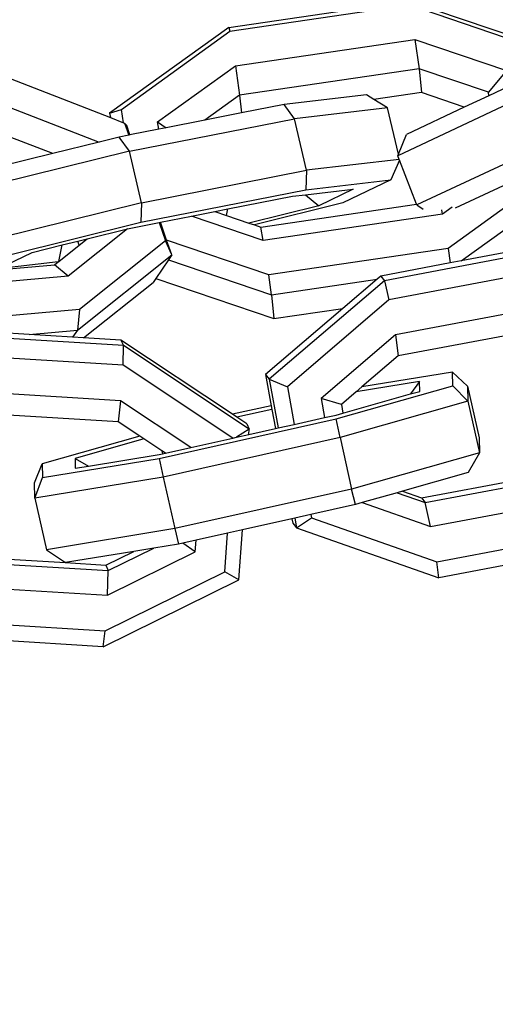
# Model space of a CAD drawing. Units: inches. Extents: x -76 to 661, y 149 to 402.
# Drawn here: x 435 to 437, y 186 to 192 of the extents above; entities that cross this region are included whole.
import ezdxf

# ---------------------------------------------------------------- set-up
doc = ezdxf.new("R2010")
doc.units = ezdxf.units.IN
doc.header["$MEASUREMENT"] = 0
doc.layers.add('VP-DIM', color=7, linetype='Continuous')
doc.layers.add('VP-EQ', color=7, linetype='Continuous', true_color=0x8a3492)
doc.styles.get("Standard").update_dxf_attribs({"font": 'arial.ttf'})
doc.dimstyles.get("Standard").update_dxf_attribs({"dimtxt": 14, "dimasz": 20, "dimexe": 20, "dimexo": 50, "dimgap": 20, "dimtad": 0, "dimdec": 0, "dimzin": 0, "dimdsep": 46, "dimtxsty": 'Standard', "dimcen": -0.09, "dimadec": 0, "dimazin": 0, "dimtfac": 1, "dimtdec": 4, "dimtofl": 0, "dimtmove": 0, "dimatfit": 3, "dimfxl": 70, "dimfxlon": 1, "dimtolj": 1, "dimtzin": 0, "dimarcsym": 0})

# ---------------------------------------------------------------- blocks, each defined once
blk = doc.blocks.new('2431_')
at = {"color": 0}
for p, q in [((677.0087, 56.6775), (678.0213, 56.8263)), ((677.0149, 56.6555), (678.0275, 56.8043)), ((678.8145, 56.5571), (678.0213, 56.8263)), ((678.0275, 56.8043), (678.7502, 56.559)), ((677.0087, 56.6775), (676.3356, 56.1927)), ((677.0087, 56.6775), (677.0149, 56.6555)), ((676.4017, 56.2138), (677.0149, 56.6555)), ((677.0459, 56.4614), (678.0584, 56.6102)), ((678.0584, 56.6102), (678.5769, 56.4342)), ((678.0584, 56.6102), (678.0821, 56.4446)), ((676.6059, 56.1445), (677.0459, 56.4614)), ((677.0459, 56.4614), (677.0695, 56.2958)), ((678.0821, 56.4446), (677.0695, 56.2958)), ((678.4738, 56.3117), (678.0821, 56.4446)), ((678.0821, 56.4446), (678.0955, 56.3095)), ((675.7033, 56.4148), (676.3395, 56.1684)), ((678.5769, 56.4342), (678.4738, 56.3117)), ((678.591, 56.3457), (678.4769, 56.2923)), ((677.0695, 56.2958), (676.8727, 56.1541)), ((677.0695, 56.2958), (677.0796, 56.1947)), ((677.7849, 56.2962), (677.3212, 56.2422)), ((677.8279, 56.2702), (677.7849, 56.2962)), ((678.0955, 56.3095), (677.8279, 56.2702)), ((678.3379, 56.2272), (678.0955, 56.3095)), ((678.4769, 56.2923), (678.3379, 56.2272)), ((678.4769, 56.2923), (678.4738, 56.3117)), ((675.7686, 56.2271), (676.2756, 56.0308)), ((677.3212, 56.2422), (677.0796, 56.1947)), ((677.3791, 56.1622), (677.3212, 56.2422)), ((677.9051, 56.2234), (677.3791, 56.1622)), ((677.9051, 56.2234), (677.8279, 56.2702)), ((677.9662, 55.9632), (677.9051, 56.2234)), ((678.6181, 56.2609), (677.9622, 55.9535)), ((678.3379, 56.2272), (678.0115, 56.0742)), ((676.3356, 56.1927), (676.4017, 56.2138)), ((676.3356, 56.1927), (676.3395, 56.1684)), ((676.3395, 56.1684), (676.4135, 56.1398)), ((676.4135, 56.1398), (676.4017, 56.2138)), ((677.0796, 56.1947), (676.8727, 56.1541)), ((676.4135, 56.1398), (676.4194, 56.1375)), ((676.4319, 56.1235), (676.4194, 56.1375)), ((676.4194, 56.1375), (676.443, 56.0696)), ((676.4502, 56.071), (676.4319, 56.1235)), ((676.4477, 55.9791), (677.3791, 56.1622)), ((676.6125, 56.1029), (676.6059, 56.1445)), ((676.6059, 56.1445), (676.6554, 56.1113)), ((676.6554, 56.1113), (676.6125, 56.1029)), ((676.8727, 56.1541), (676.6554, 56.1113)), ((677.4474, 55.8713), (677.3791, 56.1622)), ((676.0141, 55.966), (675.7743, 56.0588)), ((676.3897, 56.0591), (676.2756, 56.0308)), ((676.443, 56.0696), (676.3897, 56.0591)), ((676.4477, 55.9791), (676.3897, 56.0591)), ((676.4502, 56.071), (676.443, 56.0696)), ((676.6125, 56.1029), (676.4502, 56.071)), ((677.9662, 55.9632), (678.0115, 56.0742)), ((676.2756, 56.0308), (676.0141, 55.966)), ((676.4477, 55.9791), (675.6948, 55.7924)), ((676.0141, 55.966), (675.718, 55.8925)), ((676.5159, 55.6882), (676.4477, 55.9791)), ((677.9622, 55.9535), (677.9662, 55.9632)), ((677.9706, 55.9322), (677.9622, 55.9535)), ((678.7265, 55.983), (678.0707, 55.6756)), ((677.9706, 55.9322), (677.4474, 55.8713)), ((677.9718, 55.9289), (677.923, 55.8174)), ((677.9718, 55.9289), (677.9706, 55.9322)), ((678.0687, 55.6806), (677.9718, 55.9289)), ((676.5159, 55.6882), (677.4474, 55.8713)), ((677.4474, 55.8713), (677.4437, 55.7617)), ((678.8597, 55.8721), (678.2464, 55.4304)), ((678.288, 55.6588), (678.7685, 55.8841)), ((677.4437, 55.7617), (677.923, 55.8174)), ((677.923, 55.8174), (677.6525, 55.6872)), ((678.3193, 55.3599), (678.9347, 55.8031)), ((676.5123, 55.5785), (677.4437, 55.7617)), ((677.0029, 55.6532), (677.3673, 55.7249)), ((677.3673, 55.7249), (677.4411, 55.7335)), ((677.4411, 55.7335), (677.7111, 55.7649)), ((677.4411, 55.7335), (677.517, 55.6715)), ((677.7111, 55.7649), (677.517, 55.6715)), ((676.5159, 55.6882), (675.701, 55.4861)), ((676.5159, 55.6882), (676.5123, 55.5785)), ((677.517, 55.6715), (677.1222, 55.5736)), ((677.6525, 55.6872), (677.1526, 55.5633)), ((677.1882, 55.5512), (678.0687, 55.6806)), ((678.0707, 55.6756), (678.0687, 55.6806)), ((678.0707, 55.6756), (678.0751, 55.6709)), ((678.106, 55.6503), (678.0751, 55.6709)), ((676.6217, 55.5783), (676.7984, 55.613)), ((676.7984, 55.613), (676.9298, 55.6389)), ((677.203, 55.4757), (676.7984, 55.613)), ((676.9298, 55.6389), (677.0029, 55.6532)), ((676.9298, 55.6389), (676.9953, 55.6166)), ((676.9953, 55.6166), (677.0029, 55.6532)), ((676.9953, 55.6166), (677.1222, 55.5736)), ((678.2155, 55.6245), (677.203, 55.4757)), ((678.2155, 55.6245), (678.2109, 55.6481)), ((678.2687, 55.6628), (678.2155, 55.6245)), ((675.7626, 55.3926), (676.5123, 55.5785)), ((676.436, 55.5418), (676.6145, 55.5769)), ((676.6145, 55.5769), (676.6217, 55.5783)), ((676.6145, 55.5769), (676.6506, 55.4732)), ((676.6567, 55.4775), (676.6217, 55.5783)), ((677.1222, 55.5736), (677.1526, 55.5633)), ((677.1526, 55.5633), (677.1882, 55.5512)), ((676.436, 55.5418), (676.1004, 55.2739)), ((676.2088, 55.4854), (676.436, 55.5418)), ((677.203, 55.4757), (677.1882, 55.5512)), ((675.898, 55.4083), (676.0674, 55.4504)), ((676.0482, 55.3572), (676.0674, 55.4504)), ((676.0482, 55.3572), (676.1637, 55.4494)), ((676.0674, 55.4504), (676.1557, 55.4723)), ((676.1557, 55.4723), (676.2088, 55.4854)), ((676.1637, 55.4494), (676.1557, 55.4723)), ((676.1637, 55.4494), (676.2088, 55.4854)), ((676.6506, 55.4732), (676.1657, 55.0862)), ((676.6857, 55.3944), (676.6506, 55.4732)), ((677.2339, 55.2816), (676.6567, 55.4775)), ((676.6857, 55.3944), (676.6567, 55.4775)), ((675.7039, 55.3149), (675.898, 55.4083)), ((676.1534, 54.9696), (676.6857, 55.3944)), ((676.6857, 55.3944), (676.6672, 55.367)), ((678.2464, 55.4304), (677.2339, 55.2816)), ((678.8918, 55.4377), (677.8873, 55.2481)), ((678.2464, 55.4304), (678.2576, 55.3483)), ((678.5918, 55.4113), (678.3193, 55.3599)), ((675.5629, 55.2965), (676.025, 55.3387)), ((676.0449, 55.3546), (675.7039, 55.3149)), ((676.025, 55.3387), (676.0449, 55.3546)), ((676.1004, 55.2739), (676.025, 55.3387)), ((676.0449, 55.3546), (676.0482, 55.3572)), ((676.6672, 55.367), (676.5956, 55.2607)), ((676.6672, 55.367), (677.2491, 55.1695)), ((678.2576, 55.3483), (677.8662, 55.2744)), ((678.3193, 55.3599), (678.2576, 55.3483)), ((677.2491, 55.1695), (677.2339, 55.2816)), ((678.917, 55.3297), (677.9124, 55.1402)), ((676.1004, 55.2739), (675.1901, 55.1908)), ((676.1882, 54.9256), (676.5811, 55.2391)), ((676.5956, 55.2607), (676.5811, 55.2391)), ((676.5956, 55.2607), (677.2625, 55.0344)), ((677.8873, 55.2481), (677.2366, 54.6919)), ((677.2491, 55.1695), (677.8462, 55.2573)), ((677.8462, 55.2573), (677.6525, 55.0917)), ((677.8662, 55.2744), (677.8462, 55.2573)), ((677.8662, 55.2744), (677.8873, 55.2481)), ((677.8873, 55.2481), (677.9124, 55.1402)), ((677.2491, 55.1695), (677.2625, 55.0344)), ((677.9124, 55.1402), (677.3388, 54.6498)), ((678.9533, 55.1318), (677.9487, 54.9422)), ((676.1657, 55.0862), (675.2554, 55.0032)), ((676.1657, 55.0862), (676.1534, 54.9696)), ((677.6525, 55.0917), (677.2156, 54.7182)), ((677.2625, 55.0344), (677.6525, 55.0917)), ((678.9695, 55.0136), (677.965, 54.824)), ((675.8809, 54.9448), (675.379, 54.9761)), ((676.4132, 54.8818), (675.3929, 54.9454)), ((675.8809, 54.9448), (676.1534, 54.9696)), ((676.1263, 54.9295), (675.8809, 54.9448)), ((676.1534, 54.9696), (676.1263, 54.9295)), ((676.1882, 54.9256), (676.1263, 54.9295)), ((676.3993, 54.9125), (676.1882, 54.9256)), ((676.3993, 54.9125), (676.4132, 54.8818)), ((677.0295, 54.4944), (676.3993, 54.9125)), ((677.9487, 54.9422), (677.5289, 54.5833)), ((677.9487, 54.9422), (677.965, 54.824)), ((676.411, 54.771), (675.3907, 54.8346)), ((676.411, 54.771), (676.4132, 54.8818)), ((677.1233, 54.4108), (676.4132, 54.8818)), ((677.965, 54.824), (677.7598, 54.6486)), ((677.0305, 54.3601), (676.411, 54.771)), ((678.2707, 54.7324), (677.7598, 54.6486)), ((678.2724, 54.6544), (678.2707, 54.7324)), ((678.3568, 54.6535), (678.2707, 54.7324)), ((677.2156, 54.7182), (677.2366, 54.6919)), ((677.2156, 54.7182), (677.2477, 54.5431)), ((677.2366, 54.6919), (677.2869, 54.4174)), ((677.2366, 54.6919), (677.3388, 54.6498)), ((678.0848, 54.6798), (677.7278, 54.6213)), ((678.0848, 54.6798), (678.0338, 54.6091)), ((678.086, 54.6239), (678.0848, 54.6798)), ((676.3974, 54.5702), (675.3771, 54.6338)), ((677.3388, 54.6498), (677.3777, 54.4376)), ((677.6143, 54.4683), (678.2724, 54.6544)), ((677.7278, 54.6213), (677.6437, 54.5494)), ((677.7598, 54.6486), (677.7278, 54.6213)), ((678.0338, 54.6091), (678.086, 54.6239)), ((678.3587, 54.5679), (678.2724, 54.6544)), ((678.3568, 54.6535), (678.3587, 54.5679)), ((678.3568, 54.6535), (678.4225, 54.3622)), ((676.3974, 54.5702), (676.3841, 54.4516)), ((676.7938, 54.3073), (676.3974, 54.5702)), ((677.6437, 54.5494), (677.5289, 54.5833)), ((677.5289, 54.5833), (677.5486, 54.4758)), ((678.3587, 54.5679), (677.6363, 54.3636)), ((677.6525, 54.5013), (678.0338, 54.6091)), ((678.3587, 54.5679), (678.4243, 54.2766)), ((676.3841, 54.4516), (675.3638, 54.5152)), ((677.2477, 54.5431), (677.0295, 54.4944)), ((677.2516, 54.5219), (677.0545, 54.4779)), ((677.2477, 54.5431), (677.2516, 54.5219)), ((677.2516, 54.5219), (677.2714, 54.4139)), ((677.6138, 54.4903), (677.6525, 54.5013)), ((677.6437, 54.5494), (677.6525, 54.5013)), ((676.5055, 54.3711), (676.3841, 54.4516)), ((676.6153, 54.2453), (677.6143, 54.4683)), ((677.0545, 54.4779), (677.0295, 54.4944)), ((677.1094, 54.4415), (677.0545, 54.4779)), ((677.3777, 54.4376), (677.5486, 54.4758)), ((677.5486, 54.4758), (677.6138, 54.4903)), ((677.6363, 54.3636), (677.6143, 54.4683)), ((677.1233, 54.4108), (677.051, 54.3647)), ((677.1094, 54.4415), (677.1233, 54.4108)), ((677.1212, 54.3804), (677.2714, 54.4139)), ((677.1212, 54.3804), (677.1233, 54.4108)), ((677.2714, 54.4139), (677.2869, 54.4174)), ((677.2869, 54.4174), (677.3777, 54.4376)), ((676.5055, 54.3711), (675.9538, 54.2151)), ((676.5289, 54.3556), (676.1402, 54.2457)), ((676.5289, 54.3556), (676.5055, 54.3711)), ((676.6307, 54.2881), (676.5289, 54.3556)), ((677.6363, 54.3636), (676.6374, 54.1406)), ((676.7938, 54.3073), (677.0305, 54.3601)), ((677.0305, 54.3601), (677.051, 54.3647)), ((677.051, 54.3647), (677.1212, 54.3804)), ((677.6363, 54.3636), (677.7019, 54.0724)), ((678.4225, 54.3622), (678.4243, 54.2766)), ((676.6307, 54.2881), (676.634, 54.2716)), ((676.6501, 54.2752), (676.6307, 54.2881)), ((676.6501, 54.2752), (676.7938, 54.3073)), ((675.9555, 54.1372), (676.6153, 54.2453)), ((676.1402, 54.2457), (676.1414, 54.1897)), ((676.1402, 54.2457), (676.217, 54.2021)), ((676.217, 54.2021), (676.6149, 54.2673)), ((676.6149, 54.2673), (676.634, 54.2716)), ((676.6153, 54.2453), (676.6374, 54.1406)), ((676.634, 54.2716), (676.6501, 54.2752)), ((678.4243, 54.2766), (677.7019, 54.0724)), ((678.4243, 54.2766), (678.3604, 54.1655)), ((675.9112, 54.1075), (675.9538, 54.2151)), ((675.9538, 54.2151), (675.9555, 54.1372)), ((676.1414, 54.1897), (676.217, 54.2021)), ((678.0956, 54.0229), (679.1002, 54.2124)), ((678.1166, 53.9966), (679.1212, 54.1862)), ((676.6374, 54.1406), (675.9131, 54.0219)), ((675.9131, 54.0219), (675.9555, 54.1372)), ((676.6374, 54.1406), (676.703, 53.8494)), ((678.3604, 54.1655), (677.9886, 54.0603)), ((675.9131, 54.0219), (675.9112, 54.1075)), ((677.7019, 54.0724), (676.703, 53.8494)), ((677.7236, 53.9854), (677.7019, 54.0724)), ((677.9886, 54.0603), (677.9587, 54.0519)), ((677.9886, 54.0603), (678.0956, 54.0229)), ((675.9131, 54.0219), (675.9787, 53.7306)), ((677.9587, 54.0519), (677.7611, 53.996)), ((677.9587, 54.0519), (678.1166, 53.9966)), ((678.0956, 54.0229), (678.1166, 53.9966)), ((678.1469, 53.8609), (679.1514, 54.0505)), ((677.7236, 53.9854), (677.471, 53.929)), ((677.7611, 53.996), (677.7236, 53.9854)), ((677.7611, 53.996), (678.1469, 53.8609)), ((678.1469, 53.8609), (678.1166, 53.9966)), ((677.3646, 53.9053), (677.0849, 53.8428)), ((677.3802, 53.9087), (677.3646, 53.9053)), ((677.3646, 53.9053), (677.3692, 53.8804)), ((677.471, 53.929), (677.3802, 53.9087)), ((677.3802, 53.9087), (677.3902, 53.8541)), ((677.3902, 53.8541), (677.4742, 53.9112)), ((677.471, 53.929), (677.4742, 53.9112)), ((677.4742, 53.9112), (678.1832, 53.6629)), ((676.703, 53.8494), (675.9787, 53.7306)), ((676.703, 53.8494), (676.7246, 53.7624)), ((677.0849, 53.8428), (677.0011, 53.8241)), ((677.0658, 53.561), (677.0849, 53.8428)), ((677.3692, 53.8804), (677.3902, 53.8541)), ((677.3902, 53.8541), (678.1944, 53.5725)), ((678.1832, 53.6629), (679.1877, 53.8525)), ((676.8231, 53.7844), (676.7496, 53.768)), ((676.8186, 53.7179), (676.8231, 53.7844)), ((677.0011, 53.8241), (676.8231, 53.7844)), ((676.9864, 53.6066), (677.0011, 53.8241)), ((675.9787, 53.7306), (676.0861, 53.6577)), ((676.3273, 53.6123), (676.585, 53.7395)), ((676.585, 53.7395), (676.4713, 53.7209)), ((676.7246, 53.7624), (676.585, 53.7395)), ((676.7496, 53.768), (676.7246, 53.7624)), ((676.8186, 53.7179), (676.7496, 53.768)), ((679.1989, 53.7621), (678.1944, 53.5725)), ((675.2931, 53.7066), (676.0861, 53.6577)), ((675.307, 53.6759), (676.3273, 53.6123)), ((676.4713, 53.7209), (676.0861, 53.6577)), ((676.3134, 53.643), (676.4713, 53.7209)), ((676.3233, 53.4734), (676.8186, 53.7179)), ((676.0861, 53.6577), (676.3134, 53.643)), ((676.3134, 53.643), (676.3273, 53.6123)), ((676.3233, 53.4734), (676.3273, 53.6123)), ((678.1944, 53.5725), (678.1832, 53.6629)), ((676.2983, 53.1822), (677.0658, 53.561)), ((676.3097, 53.2726), (676.9864, 53.6066)), ((677.0658, 53.561), (676.9864, 53.6066)), ((675.303, 53.537), (676.3233, 53.4734)), ((675.2894, 53.3362), (676.3097, 53.2726)), ((676.2983, 53.1822), (675.278, 53.2457)), ((676.2983, 53.1822), (676.3097, 53.2726))]:
    blk.add_line(p, q, dxfattribs=at)
blk = doc.blocks.new('*D171')
at = {"layer": 'Defpoints', "color": 0}
for p in [(394.1215, 264.1167), (641.1638, 264.1167), (394.1215, 149.1167)]:
    blk.add_point(p, dxfattribs=at)
at = {"layer": 'VP-DIM', "color": 0, "lineweight": -2}
for p, q in [((571.1638, 264.1167), (661.1638, 264.1167)), ((641.1638, 244.1167), (641.1638, 239.1356)), ((641.1638, 169.1167), (641.1638, 169.4556)), ((571.1638, 149.1167), (661.1638, 149.1167))]:
    blk.add_line(p, q, dxfattribs=at)
at = {"layer": 'VP-DIM', "color": 0}
for points in [[(644.4971, 244.1167), (637.8305, 244.1167), (641.1638, 264.1167)], [(637.8305, 169.1167), (644.4971, 169.1167), (641.1638, 149.1167)]]:
    blk.add_solid(points, dxfattribs=at)
at = {"layer": 'VP-DIM', "color": 0, "insert": (641.1638, 204.2956), "char_height": 14, "attachment_point": 5, "rotation": 90}
blk.add_mtext('\\A1;115', dxfattribs=at)

msp = doc.modelspace()

# ---------------------------------------------------------------- block references
at = {"layer": 'VP-EQ', "color": 0}
msp.add_blockref('2431_', (-241.2423, 134.8119), dxfattribs=at)

# ---------------------------------------------------------------- dimensions: what is measured, and where the dimension line sits
at = {"layer": 'VP-DIM', "color": 0}
dim = msp.add_linear_dim(base=(641.1638, 264.1167), p1=(394.1215, 149.1167), p2=(394.1215, 264.1167), angle=90, dimstyle='Standard', dxfattribs=at)
dim.commit()
dim.dimension.update_dxf_attribs({"geometry": '*D171', "text_midpoint": (641.1638, 204.2956), "dimtype": 160})

doc.saveas('drawing.dxf')
